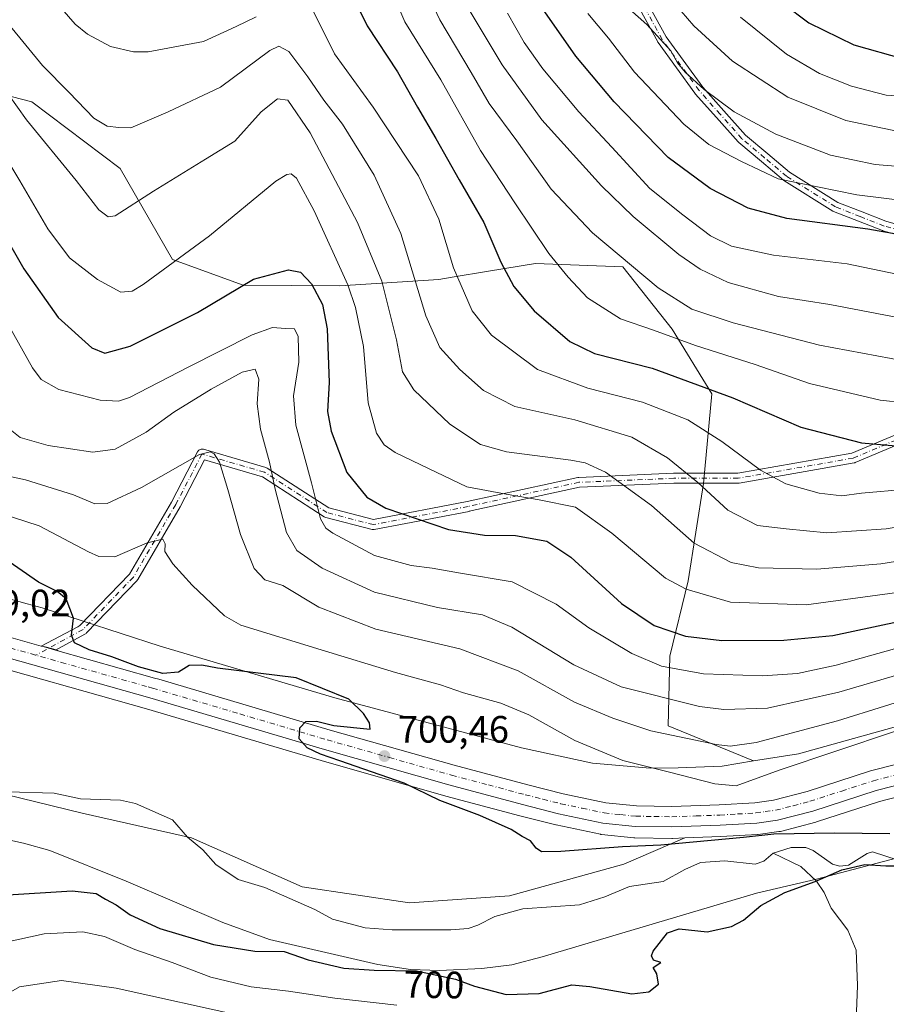
# Model space of a CAD drawing. Units: metres. Extents: x 620524 to 623961, y 4761880 to 4764255.
# Drawn here: x 621653 to 621881, y 4763425 to 4763684 of the extents above; entities that cross this region are included whole.
import ezdxf
from ezdxf.enums import TextEntityAlignment as Align

# ---------------------------------------------------------------- set-up
doc = ezdxf.new("R2010")
doc.units = ezdxf.units.M
doc.header["$MEASUREMENT"] = 0
doc.linetypes.add('DGN Style 4', pattern=[2.638475, 1.318413, -0.659207, 0.001648, -0.659207])
for name, color, linetype, lineweight in [('Arbolado forestal CxS', 92, 'Continuous', 0), ('Camino Cxs', 7, 'Continuous', 0), ('Camino eje', 30, 'DGN Style 4', 13), ('Carretera de calzada única Cxs', 7, 'Continuous', 13), ('Carretera de calzada única eje', 7, 'DGN Style 4', 0), ('Corriente natural lineal', 142, 'Continuous', 13), ('Curva de nivel maestra', 30, 'Continuous', 30), ('Curva de nivel normal', 30, 'Continuous', 0), ('Espacio natural protegido', 121, 'Continuous', 13), ('Espacio natural protegido CxS', 121, 'Continuous', 0), ('Núcleo urbano CxS', 7, 'Continuous', 0), ('Pastizal CxS', 92, 'Continuous', 0), ('Punto de cota en terreno', 7, 'Continuous', 0), ('Rótulo de curva de nivel directora', 7, 'Continuous', 0), ('Rótulo de punto de cota en terreno', 7, 'Continuous', 0)]:
    doc.layers.add(name, color=color, linetype=linetype, lineweight=lineweight)
doc.styles.add('Style-Arial', font='txt')

# ---------------------------------------------------------------- blocks, each defined once
blk = doc.blocks.new('*U8')
at = {"layer": 'Arbolado forestal CxS', "color": 92, "linetype": 'Continuous', "lineweight": 0}
blk.add_polyline3d([(621637.3165, 4763483.4115, 694.9917), (621669.6279, 4763475.5637, 695.6029), (621698.2467, 4763469.1009, 697.5232), (621727.3271, 4763456.1759, 697.7646), (621755.4841, 4763452.0211, 698.7115), (621781.7951, 4763453.8671, 698.3825), (621811.7991, 4763462.1755, 699.3968), (621827.7975, 4763469.0317, 700.8761), (621837.1887, 4763469.3721, 700.9856), (621837.2589, 4763469.3755, 700.9871), (621846.8089, 4763469.9455, 700.869), (621847.0223, 4763469.9659, 700.8686), (621852.4823, 4763470.6859, 700.9533), (621852.6111, 4763470.7057, 700.9569), (621852.8501, 4763470.7579, 700.9683), (621862.1301, 4763473.1879, 701.3204), (621862.2915, 4763473.2351, 701.3201), (621878.8451, 4763478.5773, 701.7404), (621891.3971, 4763481.8047, 701.9506)], dxfattribs=at)
blk = doc.blocks.new('*U9')
at = {"layer": 'Arbolado forestal CxS', "color": 92, "linetype": 'Continuous', "lineweight": 0}
blk.add_polyline3d([(621900.3299, 4763503.0151, 707.1307), (621857.5841, 4763491.1083, 707.0261), (621845.8211, 4763489.2277, 708.7175), (621823.4027, 4763498.4663, 711.961), (621823.8781, 4763516.7693, 722.6724), (621828.6479, 4763536.5455, 731.9723), (621832.6949, 4763562.0293, 740.5397), (621834.8647, 4763585.5765, 749.8), (621824.4333, 4763602.5689, 757.304), (621811.4707, 4763618.8847, 759.7809), (621788.5855, 4763619.7911, 753.3018), (621776.2245, 4763617.7345, 749.2148), (621766.7145, 4763616.1523, 744.7177), (621763.2413, 4763615.5743, 742.9481), (621737.2203, 4763613.8887, 727.9303), (621711.8049, 4763614.1195, 728.0179), (621693.2771, 4763620.8147, 730.7281), (621679.5599, 4763644.7435, 737.9995), (621656.4151, 4763662.1689, 736.8344), (621630.9001, 4763668.7525, 726.3049)], dxfattribs=at)
blk = doc.blocks.new('5PATER')
at = {"layer": 'Punto de cota en terreno', "linetype": 'Continuous', "lineweight": 0}
h = blk.add_hatch(color=51, dxfattribs=at)
edge = h.paths.add_edge_path()
edge.add_ellipse((0, 0), major_axis=(-0.11, -0.111), ratio=0.999422, start_angle=0, end_angle=360)

msp = doc.modelspace()

# ---------------------------------------------------------------- linework, layer by layer
at = {"layer": 'Arbolado forestal CxS', "color": 92, "linetype": 'Continuous', "lineweight": 0}
for points in [[(621630.9001, 4763668.7525, 726.3049), (621656.4151, 4763662.1689, 736.8344), (621679.5599, 4763644.7435, 737.9995), (621693.2771, 4763620.8147, 730.7281), (621711.8049, 4763614.1195, 728.0179), (621737.2203, 4763613.8887, 727.9303), (621763.2413, 4763615.5743, 742.9481), (621766.7145, 4763616.1523, 744.7177), (621776.2245, 4763617.7345, 749.2148), (621788.5855, 4763619.7911, 753.3018), (621811.4707, 4763618.8847, 759.7809), (621824.4333, 4763602.5689, 757.304), (621834.8647, 4763585.5765, 749.8), (621832.6949, 4763562.0293, 740.5397), (621828.6479, 4763536.5455, 731.9723), (621823.8781, 4763516.7693, 722.6724), (621823.4027, 4763498.4663, 711.961), (621845.8211, 4763489.2277, 708.7175), (621837.5281, 4763487.9019, 708.2412), (621825.9975, 4763487.4033, 706.5316), (621818.6439, 4763487.3137, 705.1607), (621803.5055, 4763488.6163, 703.679), (621784.9173, 4763492.7105, 702.3489), (621735.9353, 4763505.8041, 700.5284), (621690.0753, 4763519.3187, 701.4066), (621659.3609, 4763529.3039, 699.5793), (621659.0535, 4763529.3971, 699.5634), (621655.1483, 4763530.4953, 699.3943), (621626.4973, 4763538.5535, 699.7175)], [(621845.8211, 4763489.2277, 708.7175), (621823.4027, 4763498.4663, 711.961), (621823.8781, 4763516.7693, 722.6724), (621828.6479, 4763536.5455, 731.9723), (621832.6949, 4763562.0293, 740.5397), (621834.8647, 4763585.5765, 749.8), (621824.4333, 4763602.5689, 757.304), (621811.4707, 4763618.8847, 759.7809), (621788.5855, 4763619.7911, 753.3018), (621776.2245, 4763617.7345, 749.2148), (621766.7145, 4763616.1523, 744.7177), (621763.2413, 4763615.5743, 742.9481), (621737.2203, 4763613.8887, 727.9303), (621711.8049, 4763614.1195, 728.0179), (621693.2771, 4763620.8147, 730.7281), (621679.5599, 4763644.7435, 737.9995), (621656.4151, 4763662.1689, 736.8344), (621630.9001, 4763668.7525, 726.3049)], [(621845.8211, 4763489.2277, 708.7175), (621837.5281, 4763487.9019, 708.2412), (621825.9975, 4763487.4033, 706.5316), (621818.6439, 4763487.3137, 705.1607), (621803.5055, 4763488.6163, 703.679), (621784.9173, 4763492.7105, 702.3489), (621735.9353, 4763505.8041, 700.5284), (621690.0753, 4763519.3187, 701.4066), (621659.3609, 4763529.3039, 699.5793), (621659.0535, 4763529.3971, 699.5634), (621655.1483, 4763530.4953, 699.3943), (621626.4973, 4763538.5535, 699.7175)], [(621592.0809, 4763524.9443, 695.6632), (621592.0807, 4763518.0315, 693.2514), (621594.8503, 4763512.0307, 693.3662), (621603.1587, 4763501.8757, 693.8166), (621617.9297, 4763490.3353, 694.6102), (621637.3165, 4763483.4115, 694.9917), (621669.6279, 4763475.5637, 695.6029), (621698.2467, 4763469.1009, 697.5232), (621727.3271, 4763456.1759, 697.7646), (621755.4841, 4763452.0211, 698.7115), (621781.7951, 4763453.8671, 698.3825), (621811.7991, 4763462.1755, 699.3968), (621827.7975, 4763469.0317, 700.8761)], [(621900.3299, 4763503.0151, 707.1307), (621857.5841, 4763491.1083, 707.0261), (621845.8211, 4763489.2277, 708.7175)], [(621891.3971, 4763481.8047, 701.9506), (621878.8451, 4763478.5773, 701.7404), (621862.2915, 4763473.2351, 701.3201), (621862.1301, 4763473.1879, 701.3204), (621852.8501, 4763470.7579, 700.9683), (621852.6111, 4763470.7057, 700.9569), (621852.4823, 4763470.6859, 700.9533), (621847.0223, 4763469.9659, 700.8686), (621846.8089, 4763469.9455, 700.869), (621837.2589, 4763469.3755, 700.9871), (621837.1887, 4763469.3721, 700.9856), (621827.7975, 4763469.0317, 700.8761)]]:
    msp.add_polyline3d(points, dxfattribs=at)
at = {"layer": 'Camino Cxs', "color": 7, "linetype": 'Continuous', "lineweight": 0, "extrusion": (0.271422, 0.962452, 0.004124), "elevation": 4753391.8332, "flags": 128}
msp.add_lwpolyline([(694612.1384, -18902.4585), (694611.3565, -18902.4059), (694610.0613, -18902.3277), (694608.2025, -18902.2318)], dxfattribs=at)
at = {"layer": 'Camino Cxs', "color": 7, "linetype": 'Continuous', "lineweight": 0}
for points in [[(621886.7607, 4763626.3893, 786.4483), (621879.7757, 4763628.3695, 787.2693), (621879.6855, 4763628.3985, 787.2721), (621879.6549, 4763628.4101, 787.2745), (621873.3401, 4763630.8901, 789.7768), (621866.8255, 4763633.4449, 791.5798), (621866.6501, 4763633.5293, 791.6029), (621866.6109, 4763633.5529, 791.6074), (621853.7859, 4763641.5729, 794.2984), (621853.6383, 4763641.6803, 794.3086), (621847.8675, 4763646.5461, 798.7507), (621841.9327, 4763651.5459, 798.9899), (621841.7995, 4763651.6755, 799.011), (621836.0995, 4763658.0753, 795.8775), (621830.5197, 4763664.3351, 797.8509), (621830.4943, 4763664.3645, 797.859), (621830.4377, 4763664.4373, 797.8824), (621820.7577, 4763677.7923, 795.7389), (621820.6843, 4763677.9051, 795.8837), (621820.6697, 4763677.9311, 795.9164), (621814.9897, 4763688.3111, 804.1758)], [(621886.7607, 4763626.3893, 786.4483), (621879.7757, 4763628.3695, 787.2693), (621879.6855, 4763628.3985, 787.2721), (621879.6549, 4763628.4101, 787.2745), (621873.3401, 4763630.8901, 789.7768), (621866.8255, 4763633.4449, 791.5798), (621866.6501, 4763633.5293, 791.6029), (621866.6109, 4763633.5529, 791.6074), (621853.7859, 4763641.5729, 794.2984), (621853.6383, 4763641.6803, 794.3086), (621847.8675, 4763646.5461, 798.7507), (621841.9327, 4763651.5459, 798.9899), (621841.7995, 4763651.6755, 799.011), (621836.0995, 4763658.0753, 795.8775), (621830.5197, 4763664.3351, 797.8509), (621830.4943, 4763664.3645, 797.859), (621830.4377, 4763664.4373, 797.8824), (621820.7577, 4763677.7923, 795.7389), (621820.6843, 4763677.9051, 795.8837), (621820.6697, 4763677.9311, 795.9164), (621814.9897, 4763688.3111, 804.1758)], [(621817.2923, 4763689.5195, 804.9101), (621822.9109, 4763679.2515, 796.4947), (621832.5041, 4763666.0163, 799.8882), (621838.0409, 4763659.8049, 798.5817), (621843.6791, 4763653.4743, 800.585), (621849.5429, 4763648.5341, 798.9844), (621855.2427, 4763643.7285, 795.2883), (621867.8871, 4763635.8213, 790.4907), (621874.2901, 4763633.3103, 790.4221), (621880.5461, 4763630.8535, 789.6717), (621887.4695, 4763628.8909, 788.1762)], [(621817.2923, 4763689.5195, 804.9101), (621822.9109, 4763679.2515, 796.4947), (621832.5041, 4763666.0163, 799.8882), (621838.0409, 4763659.8049, 798.5817), (621843.6791, 4763653.4743, 800.585), (621849.5429, 4763648.5341, 798.9844), (621855.2427, 4763643.7285, 795.2883), (621867.8871, 4763635.8213, 790.4907), (621874.2901, 4763633.3103, 790.4221), (621880.5461, 4763630.8535, 789.6717), (621887.4695, 4763628.8909, 788.1762)], [(621908.9737, 4763582.8603, 766.9596), (621872.4611, 4763567.5145, 764.7032), (621872.4019, 4763567.4913, 764.6269), (621872.1825, 4763567.4327, 764.3469), (621842.0195, 4763562.1409, 756.6818), (621841.7949, 4763562.1213, 756.6194), (621824.8893, 4763562.1213, 760.4763), (621800.1581, 4763561.0689, 746.3537), (621771.1635, 4763554.7427, 744.2183), (621771.1309, 4763554.7361, 744.1953), (621746.2507, 4763549.9717, 733.2343), (621746.0627, 4763549.9513, 733.1432), (621745.8735, 4763549.9581, 733.0324), (621745.6873, 4763549.9925, 732.9053), (621733.5165, 4763553.1675, 735.5462), (621733.3215, 4763553.2353, 735.5087), (621733.1399, 4763553.3329, 735.4764), (621716.8953, 4763563.8133, 733.9579), (621701.6977, 4763568.2255, 729.4946), (621695.3105, 4763555.9423, 731.1904), (621695.2815, 4763555.8895, 731.1826), (621684.1675, 4763536.8371, 708.2137), (621684.0403, 4763536.6565, 707.9353), (621683.9817, 4763536.5911, 707.8098), (621670.7523, 4763522.8327, 700.9481), (621670.6045, 4763522.7007, 700.9331), (621670.4379, 4763522.5925, 700.9148), (621664.3733, 4763519.2839, 699.838), (621662.6219, 4763518.3283, 699.5747), (621660.833, 4763518.8333, 699.4789), (621659.5865, 4763519.1851, 699.4006), (621658.834, 4763519.3975, 699.348), (621668.4336, 4763524.4608, 700.6035), (621669.0171, 4763524.7791, 700.6677), (621681.9999, 4763538.2813, 706.8262), (621693.0183, 4763557.1699, 731.1255), (621699.8829, 4763570.3711, 729.9291), (621699.9103, 4763570.4213, 729.8655), (621700.0403, 4763570.6069, 729.5797), (621700.2005, 4763570.7673, 729.2467), (621700.3863, 4763570.8973, 728.8765), (621700.5915, 4763570.9929, 728.4838), (621700.8105, 4763571.0517, 728.0843), (621701.0361, 4763571.0713, 727.6983), (621701.2619, 4763571.0517, 727.3439), (621701.3987, 4763571.0199, 727.149), (621717.8027, 4763566.2571, 733.2436), (621717.9797, 4763566.1915, 733.3163), (621718.1451, 4763566.1011, 733.3899), (621734.3743, 4763555.6307, 735.8044), (621746.0595, 4763552.5823, 731.4244), (621770.6255, 4763557.2867, 744.021), (621799.7133, 4763563.6331, 748.5066), (621799.7649, 4763563.6431, 748.5577), (621799.9353, 4763563.6617, 748.704), (621824.8063, 4763564.7203, 760.4097), (621824.8615, 4763564.7215, 760.4105), (621841.6819, 4763564.7215, 759.3403), (621871.5887, 4763569.9681, 765.2322), (621907.7487, 4763585.1659, 769.305)], [(621658.834, 4763519.3975, 699.348), (621668.4336, 4763524.4608, 700.6035), (621669.0171, 4763524.7791, 700.6677), (621681.9999, 4763538.2813, 706.8262), (621693.0183, 4763557.1699, 731.1255), (621699.8829, 4763570.3711, 729.9291), (621699.9103, 4763570.4213, 729.8655), (621700.0403, 4763570.6069, 729.5797), (621700.2005, 4763570.7673, 729.2467), (621700.3863, 4763570.8973, 728.8765), (621700.5915, 4763570.9929, 728.4838), (621700.8105, 4763571.0517, 728.0843), (621701.0361, 4763571.0713, 727.6983), (621701.2619, 4763571.0517, 727.3439), (621701.3987, 4763571.0199, 727.149), (621717.8027, 4763566.2571, 733.2436), (621717.9797, 4763566.1915, 733.3163), (621718.1451, 4763566.1011, 733.3899), (621734.3743, 4763555.6307, 735.8044), (621746.0595, 4763552.5823, 731.4244), (621770.6255, 4763557.2867, 744.021), (621799.7133, 4763563.6331, 748.5066), (621799.7649, 4763563.6431, 748.5577), (621799.9353, 4763563.6617, 748.704), (621824.8063, 4763564.7203, 760.4097), (621824.8615, 4763564.7215, 760.4105), (621841.6819, 4763564.7215, 759.3403), (621871.5887, 4763569.9681, 765.2322), (621907.7487, 4763585.1659, 769.305)], [(621908.9737, 4763582.8603, 766.9596), (621872.4611, 4763567.5145, 764.7032), (621872.4019, 4763567.4913, 764.6269), (621872.1825, 4763567.4327, 764.3469), (621842.0195, 4763562.1409, 756.6818), (621841.7949, 4763562.1213, 756.6194), (621824.8893, 4763562.1213, 760.4763), (621800.1581, 4763561.0689, 746.3537), (621771.1635, 4763554.7427, 744.2183), (621771.1309, 4763554.7361, 744.1953), (621746.2507, 4763549.9717, 733.2343), (621746.0627, 4763549.9513, 733.1432), (621745.8735, 4763549.9581, 733.0324), (621745.6873, 4763549.9925, 732.9053), (621733.5165, 4763553.1675, 735.5462), (621733.3215, 4763553.2353, 735.5087), (621733.1399, 4763553.3329, 735.4764), (621716.8953, 4763563.8133, 733.9579), (621701.6977, 4763568.2255, 729.4946), (621695.3105, 4763555.9423, 731.1904), (621695.2815, 4763555.8895, 731.1826), (621684.1675, 4763536.8371, 708.2137), (621684.0403, 4763536.6565, 707.9353), (621683.9817, 4763536.5911, 707.8098), (621670.7523, 4763522.8327, 700.9481), (621670.6045, 4763522.7007, 700.9331), (621670.4379, 4763522.5925, 700.9148), (621664.3733, 4763519.2839, 699.838), (621662.6219, 4763518.3283, 699.5747)]]:
    msp.add_polyline3d(points, dxfattribs=at)
at = {"layer": 'Camino eje', "color": 30, "linetype": 'DGN Style 4', "lineweight": 13}
for points in [[(621887.1151, 4763627.6401, 786.7524), (621880.1301, 4763629.6201, 788.4471), (621873.8151, 4763632.1001, 790.5316), (621867.3001, 4763634.6551, 791.0872), (621854.4751, 4763642.6751, 794.6173), (621848.7051, 4763647.5401, 798.6377), (621842.7701, 4763652.5401, 799.6641), (621837.0701, 4763658.9401, 797.4714), (621831.4901, 4763665.2001, 798.9114), (621821.8101, 4763678.5551, 796.0115), (621816.1301, 4763688.9351, 804.4872)], [(621954.0177, 4763622.9501, 786.2149), (621947.0991, 4763614.7505, 782.3346), (621927.5199, 4763602.0505, 779.6837), (621908.4699, 4763584.0587, 768.0682), (621871.9573, 4763568.7129, 764.7806), (621841.7949, 4763563.4213, 757.9405), (621824.8615, 4763563.4213, 760.5742), (621799.9905, 4763562.3629, 746.8616), (621770.8863, 4763556.0129, 744.0635), (621746.0155, 4763551.2503, 732.2205), (621733.8445, 4763554.4253, 735.6707), (621717.4403, 4763565.0087, 733.5118), (621701.0361, 4763569.7713, 728.761), (621694.1571, 4763556.5421, 731.129), (621683.0445, 4763537.4921, 706.2585), (621669.8153, 4763523.7337, 700.7982), (621657.4669, 4763516.9969, 699.1963)]]:
    msp.add_polyline3d(points, dxfattribs=at)
at = {"layer": 'Carretera de calzada única Cxs', "color": 7, "linetype": 'Continuous', "lineweight": 13, "extrusion": (0.271422, 0.962452, 0.004124), "elevation": 4753391.8332, "flags": 128}
msp.add_lwpolyline([(694612.1384, -18902.4585), (694611.3565, -18902.4059), (694610.0613, -18902.3277), (694608.2025, -18902.2318)], dxfattribs=at)
at = {"layer": 'Carretera de calzada única Cxs', "color": 7, "linetype": 'Continuous', "lineweight": 13}
for points in [[(621528.9201, 4763561.4501, 710.0646), (621536.1701, 4763547.5601, 711.8264), (621542.6401, 4763537.7901, 704.3304), (621548.1501, 4763531.3001, 707.4979), (621554.7701, 4763525.2901, 706.4582), (621558.0301, 4763522.9801, 704.8882), (621561.3901, 4763522.3001, 709.9079), (621573.4201, 4763525.6701, 710.0015), (621580.6401, 4763528.7201, 712.2742), (621586.9401, 4763531.8101, 704.8016), (621590.9301, 4763533.5701, 708.4764), (621595.1601, 4763534.6301, 711.6873), (621600.9601, 4763534.9301, 710.1251), (621607.3301, 4763533.8801, 701.0856), (621640.9701, 4763524.4401, 699.0394), (621658.834, 4763519.3975, 699.348)], [(621640.9701, 4763524.4401, 699.0394), (621658.834, 4763519.3975, 699.348), (621659.5865, 4763519.1851, 699.4006), (621660.833, 4763518.8333, 699.4789), (621662.6219, 4763518.3283, 699.5747), (621688.5665, 4763511.0047, 701.0189), (621689.7167, 4763510.6667, 701.5069), (621734.6701, 4763497.3501, 700.1587), (621767.2601, 4763488.0901, 712.1832), (621786.5301, 4763482.9601, 703.1272), (621795.8401, 4763480.6201, 703.2371), (621807.0601, 4763478.2301, 704.3882), (621815.0501, 4763477.4201, 714.4804), (621824.3401, 4763477.2701, 717.3255), (621836.8201, 4763477.7201, 720.4511), (621846.1201, 4763478.2701, 717.6387), (621851.0601, 4763478.9201, 709.8564), (621859.8701, 4763481.2301, 707.073), (621876.5201, 4763486.6001, 718.5468), (621889.2601, 4763489.8801, 720.4817)], [(621890.6501, 4763484.7101, 713.1646), (621878.0101, 4763481.4601, 710.2005), (621861.3701, 4763476.0901, 703.3736), (621852.0901, 4763473.6601, 702.525), (621846.6301, 4763472.9401, 707.4711), (621837.0801, 4763472.3701, 707.5174), (621824.3901, 4763471.9101, 706.0366), (621814.7301, 4763472.0701, 703.7943), (621806.2301, 4763472.9301, 701.4043), (621794.6301, 4763475.4001, 701.0047), (621785.1901, 4763477.7801, 701.1316), (621765.8401, 4763482.9301, 703.3039), (621733.1701, 4763492.2001, 700.1675), (621687.3401, 4763505.7901, 699.5482), (621639.5201, 4763519.2901, 699.7822)], [(621890.6501, 4763484.7101, 713.1646), (621878.0101, 4763481.4601, 710.2005), (621861.3701, 4763476.0901, 703.3736), (621852.0901, 4763473.6601, 702.525), (621846.6301, 4763472.9401, 707.4711), (621837.0801, 4763472.3701, 707.5174), (621824.3901, 4763471.9101, 706.0366), (621814.7301, 4763472.0701, 703.7943), (621806.2301, 4763472.9301, 701.4043), (621794.6301, 4763475.4001, 701.0047), (621785.1901, 4763477.7801, 701.1316), (621765.8401, 4763482.9301, 703.3039), (621733.1701, 4763492.2001, 700.1675), (621687.3401, 4763505.7901, 699.5482), (621639.5201, 4763519.2901, 699.7822)], [(621662.6219, 4763518.3283, 699.5747), (621688.5665, 4763511.0047, 701.0189), (621689.7167, 4763510.6667, 701.5069), (621734.6701, 4763497.3501, 700.1587), (621767.2601, 4763488.0901, 712.1832), (621786.5301, 4763482.9601, 703.1272), (621795.8401, 4763480.6201, 703.2371), (621807.0601, 4763478.2301, 704.3882), (621815.0501, 4763477.4201, 714.4804), (621824.3401, 4763477.2701, 717.3255), (621836.8201, 4763477.7201, 720.4511), (621846.1201, 4763478.2701, 717.6387), (621851.0601, 4763478.9201, 709.8564), (621859.8701, 4763481.2301, 707.073), (621876.5201, 4763486.6001, 718.5468), (621889.2601, 4763489.8801, 720.4817)]]:
    msp.add_polyline3d(points, dxfattribs=at)
at = {"layer": 'Carretera de calzada única eje', "color": 7, "linetype": 'DGN Style 4', "lineweight": 0}
for points in [[(621640.2401, 4763521.8601, 699.0718), (621664.1501, 4763515.1101, 699.5199), (621686.8775, 4763508.6993, 699.8047)], [(621686.8775, 4763508.6993, 699.8047), (621688.0801, 4763508.3601, 699.8474), (621711.0001, 4763501.5701, 699.8211), (621733.9201, 4763494.7701, 700.1629), (621750.2201, 4763490.1401, 700.5393), (621766.5501, 4763485.5101, 707.8945), (621776.2201, 4763482.9301, 705.8742), (621785.8601, 4763480.3701, 702.1349), (621790.5101, 4763479.2001, 701.6221), (621795.2301, 4763478.0101, 701.3767), (621800.8401, 4763476.8201, 701.254), (621806.6401, 4763475.5801, 702.2295), (621810.8901, 4763475.1501, 705.2064), (621814.8901, 4763474.7401, 708.6921), (621819.7201, 4763474.6601, 711.7127), (621824.3601, 4763474.5901, 710.9281), (621830.7101, 4763474.8201, 710.5592), (621836.9501, 4763475.0401, 714.0432), (621841.6001, 4763475.3201, 718.2805), (621846.3801, 4763475.6001, 712.3821), (621848.8401, 4763475.9301, 708.6616), (621851.5701, 4763476.2901, 704.4864), (621856.2201, 4763477.5001, 702.5461), (621860.6201, 4763478.6601, 703.7437), (621868.9401, 4763481.3401, 707.7379), (621877.2601, 4763484.0301, 712.7113), (621883.6301, 4763485.6701, 714.3602)]]:
    msp.add_polyline3d(points, dxfattribs=at)
at = {"layer": 'Corriente natural lineal', "color": 142, "linetype": 'Continuous', "lineweight": 13}
for points in [[(621959, 4763481, 700.8723), (621955.6375, 4763481.9034, 700.7662), (621949.728, 4763485.1818, 701.1508), (621947.7235, 4763485.8164, 701.2385), (621946.2797, 4763485.7745, 701.1929), (621943.2022, 4763484.5486, 700.9093), (621933.5639, 4763477.9507, 700.0604), (621929.5588, 4763475.9405, 699.9581), (621926.8984, 4763475.2523, 699.8897), (621918.3929, 4763474.8569, 699.7527), (621915.3168, 4763474.2354, 699.7323), (621904.7172, 4763467.6761, 699.5063), (621891.511, 4763463.2744, 699.2873), (621883.7412, 4763463.2228, 699.4167), (621876.99, 4763465.3515, 699.7207), (621875.6391, 4763464.9542, 699.6727), (621870.7063, 4763461.8934, 699.1866), (621868.4388, 4763461.6106, 699.1455), (621866.5464, 4763462.1445, 699.0653), (621861.4735, 4763465.7188, 699.4238), (621859.521, 4763466.5145, 699.5798), (621855.6761, 4763466.4826, 699.6321), (621851, 4763465, 699.329)], [(621851, 4763465, 699.329), (621848.5349, 4763462.9492, 698.712), (621846.2007, 4763462.139, 698.5542), (621838.2983, 4763463.0311, 698.8316), (621831.8688, 4763462.5647, 698.5984), (621827.7645, 4763460.7904, 698.4933), (621822.0801, 4763457.6181, 697.9286), (621813.288, 4763456.3054, 698.158), (621806.7698, 4763453.556, 697.9533), (621800.1485, 4763451.4463, 697.8166), (621785.241, 4763450.418, 697.6394), (621777.9003, 4763448.4356, 697.1138), (621773.4822, 4763446.1104, 696.9695), (621770.88, 4763445.2866, 697.086), (621766.3482, 4763444.9554, 697.1573), (621750.9853, 4763444.949, 697.0624), (621743.8349, 4763445.4031, 697.0571), (621735.2981, 4763447.7195, 696.727), (621730.6991, 4763450.2741, 696.8687), (621717.526, 4763456.0128, 696.4355), (621710.4961, 4763458.104, 696.2115), (621704.6677, 4763462.0437, 696.371), (621701.2809, 4763465.892, 697.1), (621697.2305, 4763469.2425, 697.4445), (621693.2701, 4763473.8063, 697.5961), (621683.5895, 4763478.1121, 697.3874), (621679.636, 4763478.9081, 697.1796), (621669.1206, 4763479.2894, 696.5047), (621662.2455, 4763480.788, 696.2302), (621650.0373, 4763481.0962, 695.1125)], [(621872.7201, 4763421.1259, 703.307), (621873.1209, 4763430.3344, 702.3754), (621872.7249, 4763439.5435, 701.7784), (621870.5285, 4763444.8046, 701.3029), (621866.2197, 4763450.573, 700.425), (621864.3442, 4763454.7516, 699.5781), (621862.2891, 4763457.6733, 698.9058), (621858.1954, 4763461.531, 698.7081), (621851, 4763465, 699.329)]]:
    msp.add_polyline3d(points, dxfattribs=at)
at = {"layer": 'Curva de nivel maestra', "color": 30, "linetype": 'Continuous', "lineweight": 30, "flags": 128}
for points, elevation in [([(621846.81, 4763693.2001), (621860.32, 4763682.9801), (621872.15, 4763677.1401), (621885.2, 4763673.4501)], 800), ([(621739.45, 4763692.1101), (621744.39, 4763682.1901), (621752.37, 4763670.0801), (621757.6, 4763660.8201), (621762.4, 4763652.5901), (621768.51, 4763641.7601), (621774.98, 4763630.5801), (621779.52, 4763620.1101), (621782.85, 4763613.7801), (621788.25, 4763607.3901), (621797.58, 4763599.2801), (621804.05, 4763596.1501), (621819.19, 4763592.3401), (621840.34, 4763584.5201), (621858.26, 4763576.8401), (621874.13, 4763572.7401), (621893.2, 4763571.1001)], 750), ([(621894.73, 4763625.4501), (621875.8, 4763628.7601), (621854.53, 4763631.6201), (621844.36, 4763634.2601), (621834.38, 4763639.4901), (621823.39, 4763647.6401), (621809.26, 4763662.1801), (621799.15, 4763674.1701), (621791, 4763685.8001)], 775), ([(621648.39, 4763628.6401), (621654.24, 4763618.3501), (621663.33, 4763605.5801), (621672.11, 4763597.6301), (621675.56, 4763596.2101), (621682.21, 4763598.0801), (621699.87, 4763606.9501), (621714.52, 4763615.6501), (621723.73, 4763618.1001), (621726.91, 4763617.5001), (621729.8, 4763614.4101), (621732.68, 4763609.0101), (621733.92, 4763602.6301), (621734.38, 4763588.5801), (621734, 4763580.9801), (621734.96, 4763575.8001), (621739.07, 4763564.8901), (621744.27, 4763558.4901), (621749.3, 4763555.5301), (621765.76, 4763549.9501), (621775.2, 4763548.4601), (621783.37, 4763548.3901), (621791.56, 4763546.8801), (621797.86, 4763542.6901), (621811.15, 4763530.5901), (621819.71, 4763524.8001), (621827.97, 4763521.9701), (621837.45, 4763520.8401), (621853.76, 4763520.8901), (621866.59, 4763522.1201), (621889.2, 4763526.9301)], 725), ([(621881.54, 4763470.0901), (621867.04, 4763470.2501), (621851.12, 4763470.0101), (621843.2, 4763469.1301), (621821.51, 4763467.1001), (621811.45, 4763466.7101), (621795.2, 4763465.4601), (621790.16, 4763465.4201), (621788.75, 4763466.3501), (621787.22, 4763468.2601), (621785.06, 4763469.4501), (621782.21, 4763471.2601), (621773.94, 4763474.9501), (621763.47, 4763478.8301), (621754.12, 4763483.3801), (621737.25, 4763489.3001), (621732.14, 4763490.9901), (621728.64, 4763492.7001), (621726.55, 4763495.0401), (621726.72, 4763497.9301), (621728.33, 4763499.6201), (621731.08, 4763499.6901), (621735.63, 4763498.5201), (621745.2, 4763497.5401), (621745, 4763499.2801), (621743.42, 4763501.6801), (621739.59, 4763505.4301), (621725.77, 4763511.0301), (621705.13, 4763513.5901), (621701.03, 4763514.4101), (621697.68, 4763514.2601), (621694.9, 4763512.5401), (621690.75, 4763512.1801), (621684.39, 4763513.9201), (621677.4, 4763516.5201), (621671.42, 4763518.3901), (621667.62, 4763520.2001), (621666.76, 4763522.2101), (621667.3, 4763526.6701), (621665.42, 4763531.7601), (621663.02, 4763533.7201), (621658.15, 4763536.1201), (621647.21, 4763543.6701)], 700), ([(621648.72, 4763454.0201), (621666.94, 4763455.1401), (621673.23, 4763454.4801), (621675.71, 4763452.9601), (621678.52, 4763451.4401), (621682.22, 4763448.8101), (621689.97, 4763445.2301), (621704.09, 4763441.1001), (621714.88, 4763439.3601), (621722.62, 4763439.2601), (621728.9, 4763437.0601), (621738.3, 4763434.8401), (621746.25, 4763434.3001), (621757.38, 4763434.1201), (621767.58, 4763431.9801), (621772.53, 4763430.1501), (621780.87, 4763427.9901), (621789.53, 4763428.1801), (621798.1, 4763430.4401), (621802.82, 4763430.0501), (621813.88, 4763428.1001), (621818.28, 4763428.6601), (621820.9, 4763430.6801), (621820.45, 4763433.3501), (621819.49, 4763435.0201), (621821.47, 4763436.3201), (621819.56, 4763436.9501), (621819.01, 4763438.1201), (621819.47, 4763439.2801), (621823.2, 4763444.1201), (621826.32, 4763445.1901), (621833.61, 4763444.4201), (621840.06, 4763445.8001), (621843.2, 4763447.4501), (621847.73, 4763451.2701), (621853.98, 4763454.7001), (621861.97, 4763457.6001), (621868.94, 4763460.6801), (621874.99, 4763462.1001), (621880.49, 4763461.7201), (621886.53, 4763461.7101)], 700)]:
    msp.add_lwpolyline(points, dxfattribs=dict(at, elevation=elevation))
at = {"layer": 'Curva de nivel normal', "color": 30, "linetype": 'Continuous', "lineweight": 0, "flags": 128}
for points, elevation in [([(621885.97, 4763653.97), (621870.03, 4763657.27), (621854.77, 4763663.43), (621840.29, 4763672.87), (621830.14, 4763682.18), (621815.16, 4763699.59)], 790), ([(621756.94, 4763697.64), (621763.43, 4763683.74), (621771.66, 4763669.94), (621776.39, 4763661.78), (621783.7, 4763651.94), (621792.72, 4763639.32), (621803.54, 4763627.85), (621820.76, 4763613.42), (621829.65, 4763607.83), (621840.45, 4763604.19), (621863.11, 4763598.39), (621885.67, 4763594.18)], 760), ([(621656.68, 4763695.42), (621667.74, 4763682.62), (621670.95, 4763679.96), (621677, 4763676.76), (621683.07, 4763675.37), (621686.93, 4763675.36), (621701.43, 4763678.01), (621710.05, 4763681.98), (621715.23, 4763684.52)], 745), ([(621898.73, 4763581.85), (621879, 4763583.93), (621860.53, 4763588.3), (621846.2, 4763593.24), (621830.53, 4763598.22), (621819.53, 4763602.3), (621810.87, 4763605.3), (621802.2, 4763610.8), (621797.18, 4763616.21), (621792.04, 4763622.38), (621783.14, 4763635.67), (621774.15, 4763649.47), (621763.73, 4763667.98), (621754.3, 4763683.22), (621749.8, 4763693.72)], 755), ([(621886.39, 4763605.1), (621865.84, 4763609), (621852.34, 4763611.16), (621839.16, 4763614.76), (621831.83, 4763618.26), (621826.24, 4763622.17), (621814.19, 4763632.08), (621805.87, 4763640.12), (621790.26, 4763657.51), (621779.82, 4763671.9), (621767.52, 4763692.57)], 765), ([(621891.61, 4763644.58), (621877.72, 4763645.8), (621865.99, 4763648.21), (621851.64, 4763653.72), (621840.69, 4763659.61), (621832.83, 4763665.41), (621827.84, 4763669.98), (621825.87, 4763672.47), (621824.1, 4763675.6), (621817.77, 4763682.46), (621811, 4763688.53)], 785), ([(621730.1, 4763686.27), (621735.86, 4763674.8), (621746, 4763660.84), (621757.89, 4763642.8), (621763.18, 4763631.44), (621767.05, 4763618.68), (621771.97, 4763607.32), (621777, 4763600.93), (621789.06, 4763591.99), (621802.27, 4763587.07), (621816.66, 4763583.43), (621828.6, 4763578.74), (621837.52, 4763573.11), (621847.66, 4763565.52), (621854.29, 4763561.98), (621863, 4763559.54), (621868.97, 4763558.78), (621874.1, 4763559.54), (621886.15, 4763560.52)], 745), ([(621883.44, 4763616.98), (621870.4, 4763619.73), (621851.05, 4763621.98), (621840.05, 4763624.31), (621834.47, 4763627.06), (621827.27, 4763632.52), (621818.58, 4763639.5), (621808.64, 4763650.32), (621799.94, 4763659.58), (621790.5, 4763670.84), (621785.64, 4763677.78), (621781.23, 4763685.44)], 770), ([(621893.51, 4763635.28), (621872.89, 4763637.84), (621852.23, 4763642.02), (621842.65, 4763646.59), (621834.05, 4763651.05), (621827.49, 4763656.32), (621814.57, 4763669.97), (621807.76, 4763678.88), (621802.32, 4763685.36)], 780), ([(621842.42, 4763684.43), (621854.45, 4763674.72), (621863.14, 4763669.68), (621871.53, 4763666.35), (621880.61, 4763663.98), (621889.58, 4763663.37)], 795), ([(621913.64, 4763555.65), (621880.65, 4763550.14), (621865.02, 4763549.1), (621854.36, 4763550.16), (621846.88, 4763551.05), (621839.09, 4763555.04), (621831.17, 4763562.35), (621823.2, 4763568.82), (621813.87, 4763574.17), (621798.87, 4763578.78), (621783.16, 4763582.21), (621774.92, 4763586.44), (621768.69, 4763591.95), (621763.47, 4763597.73), (621759.75, 4763606.06), (621753.22, 4763627.66), (621746.24, 4763642.92), (621737.9, 4763656.38), (621733.05, 4763662.68), (621728.84, 4763668.73), (621723.87, 4763675.41), (621721.2, 4763676.83), (621718.87, 4763675.64), (621705.87, 4763666.07), (621692.2, 4763659.56), (621682.36, 4763655.35), (621679.21, 4763655.44), (621676.11, 4763655.79), (621672.67, 4763657.88), (621666.22, 4763664.66), (621659.21, 4763671.72), (621650.43, 4763682.39)], 740), ([(621887.21, 4763519.86), (621867.53, 4763514.41), (621857.36, 4763512.15), (621848.18, 4763511.57), (621832.64, 4763512.08), (621821.64, 4763514.11), (621813.88, 4763517.47), (621802.57, 4763524.16), (621793.98, 4763530.38), (621782.48, 4763536.28), (621768.88, 4763538.55), (621761.49, 4763539.84), (621755.96, 4763540.49), (621746.32, 4763543.19), (621735.34, 4763549.02), (621733.52, 4763550.3), (621732.12, 4763552.78), (621729.77, 4763562.21), (621725.63, 4763577.35), (621725.08, 4763585.07), (621726.42, 4763593.9), (621726.29, 4763600.6), (621725.33, 4763602.61), (621722.94, 4763602.72), (621719.56, 4763603.02), (621714.25, 4763601.04), (621697.37, 4763592.58), (621681.98, 4763584.64), (621679.13, 4763583.63), (621674.31, 4763583.89), (621663.46, 4763586.71), (621658.82, 4763589.38), (621656.52, 4763592.44), (621646.67, 4763609.92)], 720), ([(621890.27, 4763513.79), (621868.2, 4763507.27), (621849.44, 4763503.07), (621838.02, 4763502.75), (621831.62, 4763503.55), (621811.09, 4763508.73), (621798.67, 4763514.44), (621782.34, 4763524.32), (621774.68, 4763527.61), (621762.89, 4763529.48), (621746.3, 4763533.52), (621732.61, 4763539.81), (621725.94, 4763544.48), (621723.24, 4763549.16), (621720.28, 4763560.54), (621718.78, 4763567.63), (621716.37, 4763576.3), (621715.54, 4763582.94), (621715.96, 4763589.47), (621714.98, 4763592.06), (621711.62, 4763591.22), (621703.46, 4763586.79), (621693.69, 4763580.76), (621686.42, 4763575.55), (621678.27, 4763571.05), (621672.39, 4763570.24), (621660.69, 4763572.02), (621653.34, 4763574.09), (621650.72, 4763576.21)], 715), ([(621646.06, 4763564.83), (621654.68, 4763563.01), (621667.35, 4763559.09), (621672.89, 4763556.69), (621676.13, 4763556.82), (621685.19, 4763560.96), (621700.38, 4763569.64), (621703.16, 4763570.32), (621704.21, 4763569.82), (621705.6, 4763567.68), (621707.86, 4763560.46), (621711.12, 4763548.68), (621714.74, 4763539.77), (621717.54, 4763536.78), (621722.22, 4763535.29), (621731.74, 4763529.6), (621746.68, 4763523.78), (621768.74, 4763518.68), (621784.03, 4763512.91), (621798.85, 4763504.67), (621808.86, 4763500.45), (621818.82, 4763497.11), (621836.02, 4763493.56), (621839.71, 4763493.15), (621846.53, 4763494.11), (621867.87, 4763499.79), (621892.51, 4763507.45)], 710), ([(621897.97, 4763502.07), (621852.57, 4763486.79), (621841.24, 4763482.67), (621835.64, 4763483.19), (621823.72, 4763486.31), (621811.48, 4763489.36), (621798.93, 4763494.63), (621786.82, 4763501.34), (621779.5, 4763504.42), (621769.72, 4763507.08), (621763.67, 4763509.24), (621751.87, 4763512.48), (621732.36, 4763518.36), (621711.24, 4763524.86), (621706.92, 4763527.35), (621698.48, 4763535.41), (621693.4, 4763540.99), (621691.3, 4763544.17), (621691.39, 4763546.25), (621690.76, 4763547.4), (621686.67, 4763546.46), (621678.12, 4763542.79), (621673.98, 4763542.91), (621671.21, 4763544.1), (621658.26, 4763550.95), (621647.74, 4763554.39)], 705), ([(621649.61, 4763441.69), (621659.62, 4763443.87), (621669.77, 4763444.35), (621675.41, 4763443.18), (621683.43, 4763439.77), (621693.24, 4763436.31), (621703.4, 4763432.46), (621713.95, 4763429.96), (621723.76, 4763428.86), (621735.92, 4763426.98), (621752.18, 4763425.11)], 705), ([(621712.57, 4763422.12), (621678.54, 4763429.59), (621664.18, 4763431.65), (621653.12, 4763429.97), (621641.47, 4763423.31)], 710)]:
    msp.add_lwpolyline(points, dxfattribs=dict(at, elevation=elevation))
at = {"layer": 'Curva de nivel normal', "color": 30, "linetype": 'Continuous', "lineweight": 0}
for points in [[(621645.45, 4763670.82, 735), (621654.94, 4763657.52, 735), (621668.03, 4763641.6, 735), (621673.96, 4763633.89, 735), (621676.45, 4763631.99, 735), (621678.28, 4763632.28, 735), (621688.29, 4763638.78, 735), (621701.97, 4763647.12, 735), (621709.64, 4763651.85, 735), (621716.53, 4763659.55, 735), (621720.87, 4763663.02, 735), (621723.56, 4763662.6, 735), (621729.41, 4763654.06, 735), (621741.84, 4763630.56, 735), (621748.27, 4763615.14, 735), (621752.1, 4763599.77, 735), (621753.7, 4763591.32, 735), (621756.65, 4763586.6, 735), (621766.08, 4763577.6, 735), (621774.13, 4763572.24, 735), (621780.98, 4763570.35, 735), (621797.88, 4763568.18, 735), (621801.59, 4763567.47, 735), (621806.92, 4763565, 735), (621819.05, 4763556.26, 735), (621830.19, 4763546.38, 735), (621839.9, 4763541.28, 735), (621847.13, 4763539.88, 735), (621862.43, 4763539.55, 735), (621879.2, 4763540.94, 735), (621904.53, 4763544.96, 735)], [(621639.61, 4763664.11, 730), (621653.26, 4763641.45, 730), (621660.61, 4763628.88, 730), (621666.27, 4763621.28, 730), (621673.64, 4763615.55, 730), (621679.71, 4763612.3, 730), (621682.74, 4763612.52, 730), (621685.62, 4763614.25, 730), (621702.98, 4763627.07, 730), (621720.44, 4763641.4, 730), (621723.32, 4763643.11, 730), (621724.46, 4763643.3, 730), (621725.88, 4763642.14, 730), (621730.52, 4763633.58, 730), (621739.3, 4763614.14, 730), (621741.31, 4763608.27, 730), (621743.39, 4763597.97, 730), (621744.66, 4763583.18, 730), (621746.83, 4763575.24, 730), (621748.87, 4763572.16, 730), (621751.71, 4763570.21, 730), (621758.51, 4763566.98, 730), (621770.53, 4763561.18, 730), (621780.87, 4763559.24, 730), (621789.58, 4763557.74, 730), (621799.1, 4763555.83, 730), (621808.63, 4763549.05, 730), (621822.74, 4763537.22, 730), (621828.14, 4763534.29, 730), (621839.74, 4763530.92, 730), (621859.59, 4763530.23, 730), (621886.75, 4763533.88, 730)]]:
    msp.add_polyline3d(points, dxfattribs=at)
at = {"layer": 'Espacio natural protegido', "color": 121, "linetype": 'Continuous', "lineweight": 13, "flags": 128}
msp.add_lwpolyline([(621889.5461, 4763465.3905), (621862.319, 4763458.2509), (621846.5899, 4763454.5691), (621790.3577, 4763437.829), (621782.3277, 4763435.7751), (621774.4677, 4763434.7263), (621763.3827, 4763434.2734), (621755.7417, 4763434.4916), (621747.2137, 4763435.7907), (621718.7568, 4763442.3382), (621706.4889, 4763446.8674), (621681.1151, 4763457.7309), (621661.0942, 4763465.7413), (621654.1842, 4763467.6954), (621648.2703, 4763468.9834)], dxfattribs=at)
at = {"layer": 'Espacio natural protegido CxS', "color": 121, "linetype": 'Continuous', "lineweight": 0, "flags": 128}
msp.add_lwpolyline([(621889.5461, 4763465.3905), (621862.319, 4763458.2509), (621846.5899, 4763454.5691), (621790.3577, 4763437.829), (621782.3277, 4763435.7751), (621774.4677, 4763434.7263), (621763.3827, 4763434.2734), (621755.7417, 4763434.4916), (621747.2137, 4763435.7907), (621718.7568, 4763442.3382), (621706.4889, 4763446.8674), (621681.1151, 4763457.7309), (621661.0942, 4763465.7413), (621654.1842, 4763467.6954), (621648.2703, 4763468.9834)], dxfattribs=at)
at = {"layer": 'Núcleo urbano CxS', "color": 7, "linetype": 'Continuous', "lineweight": 0}
for points in [[(621626.4973, 4763538.5535, 699.7175), (621655.1483, 4763530.4953, 699.3943), (621659.0535, 4763529.3971, 699.5634), (621659.3609, 4763529.3039, 699.5793), (621690.0753, 4763519.3187, 701.4066), (621735.9353, 4763505.8041, 700.5284), (621784.9173, 4763492.7105, 702.3489), (621803.5055, 4763488.6163, 703.679), (621818.6439, 4763487.3137, 705.1607), (621825.9975, 4763487.4033, 706.5316), (621837.5281, 4763487.9019, 708.2412), (621845.8211, 4763489.2277, 708.7175), (621857.5841, 4763491.1083, 707.0261), (621900.3299, 4763503.0151, 707.1307)], [(621845.8211, 4763489.2277, 708.7175), (621837.5281, 4763487.9019, 708.2412), (621825.9975, 4763487.4033, 706.5316), (621818.6439, 4763487.3137, 705.1607), (621803.5055, 4763488.6163, 703.679), (621784.9173, 4763492.7105, 702.3489), (621735.9353, 4763505.8041, 700.5284), (621690.0753, 4763519.3187, 701.4066), (621659.3609, 4763529.3039, 699.5793), (621659.0535, 4763529.3971, 699.5634), (621655.1483, 4763530.4953, 699.3943), (621626.4973, 4763538.5535, 699.7175)], [(621827.7975, 4763469.0317, 700.8761), (621824.4987, 4763468.9121, 700.8935), (621824.3653, 4763468.9103, 700.8948), (621814.6805, 4763469.0705, 700.9205), (621814.4281, 4763469.0853, 700.9128), (621805.9281, 4763469.9453, 700.7714), (621805.7091, 4763469.9757, 700.7673), (621805.6053, 4763469.9959, 700.7659), (621794.0053, 4763472.4659, 700.6049), (621793.8967, 4763472.4911, 700.606), (621784.4375, 4763474.8761, 700.4548), (621765.0449, 4763480.0375, 700.2654), (621732.3341, 4763489.3189, 699.6231), (621686.5061, 4763502.9083, 699.0544), (621638.7077, 4763516.4023, 698.1555), (621605.5163, 4763525.7077, 697.9135), (621600.4875, 4763526.5473, 697.4097), (621596.4089, 4763526.3391, 696.4213), (621593.6621, 4763525.6441, 696.0829), (621592.0809, 4763524.9443, 695.6632)], [(621891.3971, 4763481.8047, 701.9506), (621878.8451, 4763478.5773, 701.7404), (621862.2915, 4763473.2351, 701.3201), (621862.1301, 4763473.1879, 701.3204), (621852.8501, 4763470.7579, 700.9683), (621852.6111, 4763470.7057, 700.9569), (621852.4823, 4763470.6859, 700.9533), (621847.0223, 4763469.9659, 700.8686), (621846.8089, 4763469.9455, 700.869), (621837.2589, 4763469.3755, 700.9871), (621837.1887, 4763469.3721, 700.9856), (621827.7975, 4763469.0317, 700.8761), (621824.4987, 4763468.9121, 700.8935), (621824.3653, 4763468.9103, 700.8948), (621814.6805, 4763469.0705, 700.9205), (621814.4281, 4763469.0853, 700.9128), (621805.9281, 4763469.9453, 700.7714), (621805.7091, 4763469.9757, 700.7673), (621805.6053, 4763469.9959, 700.7659), (621794.0053, 4763472.4659, 700.6049), (621793.8967, 4763472.4911, 700.606), (621784.4375, 4763474.8761, 700.4548), (621765.0449, 4763480.0375, 700.2654), (621732.3341, 4763489.3189, 699.6231), (621686.5061, 4763502.9083, 699.0544), (621638.7077, 4763516.4023, 698.1555)], [(621900.3299, 4763503.0151, 707.1307), (621857.5841, 4763491.1083, 707.0261), (621845.8211, 4763489.2277, 708.7175)], [(621891.3971, 4763481.8047, 701.9506), (621878.8451, 4763478.5773, 701.7404), (621862.2915, 4763473.2351, 701.3201), (621862.1301, 4763473.1879, 701.3204), (621852.8501, 4763470.7579, 700.9683), (621852.6111, 4763470.7057, 700.9569), (621852.4823, 4763470.6859, 700.9533), (621847.0223, 4763469.9659, 700.8686), (621846.8089, 4763469.9455, 700.869), (621837.2589, 4763469.3755, 700.9871), (621837.1887, 4763469.3721, 700.9856), (621827.7975, 4763469.0317, 700.8761)]]:
    msp.add_polyline3d(points, dxfattribs=at)
at = {"layer": 'Pastizal CxS', "color": 92, "linetype": 'Continuous', "lineweight": 0}
for points in [[(621592.0809, 4763524.9443, 695.6632), (621592.0807, 4763518.0315, 693.2514), (621594.8503, 4763512.0307, 693.3662), (621603.1587, 4763501.8757, 693.8166), (621617.9297, 4763490.3353, 694.6102), (621637.3165, 4763483.4115, 694.9917), (621669.6279, 4763475.5637, 695.6029), (621698.2467, 4763469.1009, 697.5232), (621727.3271, 4763456.1759, 697.7646), (621755.4841, 4763452.0211, 698.7115), (621781.7951, 4763453.8671, 698.3825), (621811.7991, 4763462.1755, 699.3968), (621827.7975, 4763469.0317, 700.8761)], [(621827.7975, 4763469.0317, 700.8761), (621824.4987, 4763468.9121, 700.8935), (621824.3653, 4763468.9103, 700.8948), (621814.6805, 4763469.0705, 700.9205), (621814.4281, 4763469.0853, 700.9128), (621805.9281, 4763469.9453, 700.7714), (621805.7091, 4763469.9757, 700.7673), (621805.6053, 4763469.9959, 700.7659), (621794.0053, 4763472.4659, 700.6049), (621793.8967, 4763472.4911, 700.606), (621784.4375, 4763474.8761, 700.4548), (621765.0449, 4763480.0375, 700.2654), (621732.3341, 4763489.3189, 699.6231), (621686.5061, 4763502.9083, 699.0544), (621638.7077, 4763516.4023, 698.1555), (621605.5163, 4763525.7077, 697.9135), (621600.4875, 4763526.5473, 697.4097), (621596.4089, 4763526.3391, 696.4213), (621593.6621, 4763525.6441, 696.0829), (621592.0809, 4763524.9443, 695.6632)], [(621638.7077, 4763516.4023, 698.1555), (621686.5061, 4763502.9083, 699.0544), (621732.3341, 4763489.3189, 699.6231), (621765.0449, 4763480.0375, 700.2654), (621784.4375, 4763474.8761, 700.4548), (621793.8967, 4763472.4911, 700.606), (621794.0053, 4763472.4659, 700.6049), (621805.6053, 4763469.9959, 700.7659), (621805.7091, 4763469.9757, 700.7673), (621805.9281, 4763469.9453, 700.7714), (621814.4281, 4763469.0853, 700.9128), (621814.6805, 4763469.0705, 700.9205), (621824.3653, 4763468.9103, 700.8948), (621824.4987, 4763468.9121, 700.8935), (621827.7975, 4763469.0317, 700.8761), (621811.7991, 4763462.1755, 699.3968), (621781.7951, 4763453.8671, 698.3825), (621755.4841, 4763452.0211, 698.7115), (621727.3271, 4763456.1759, 697.7646), (621698.2467, 4763469.1009, 697.5232), (621669.6279, 4763475.5637, 695.6029), (621637.3165, 4763483.4115, 694.9917)]]:
    msp.add_polyline3d(points, dxfattribs=at)

# ---------------------------------------------------------------- block references
at = {"layer": 'Arbolado forestal CxS', "color": 92, "linetype": 'Continuous', "lineweight": 0}
for name in ['*U9', '*U8']:
    msp.add_blockref(name, (0, 0), dxfattribs=at)
at = {"layer": 'Punto de cota en terreno', "color": 7, "linetype": 'Continuous', "lineweight": 0, "xscale": 10, "yscale": 10, "zscale": 10}
msp.add_blockref('5PATER', (621748.93, 4763490.51, 700.46), dxfattribs=at)

# ---------------------------------------------------------------- texts
at = {"layer": 'Rótulo de curva de nivel directora', "color": 7, "linetype": 'Continuous', "lineweight": 0, "style": 'Style-Arial'}
msp.add_text('700', height=7, rotation=359.073538, dxfattribs=at).set_placement((621761.9434, 4763430.5169), align=Align.MIDDLE_CENTER)
at = {"layer": 'Rótulo de punto de cota en terreno', "color": 7, "linetype": 'Continuous', "lineweight": 0, "style": 'Style-Arial'}
for s, p in [('699,02', (621637.3578, 4763527.1878)), ('700,46', (621752.4578, 4763494.0378))]:
    msp.add_text(s, height=7, dxfattribs=at).set_placement(p)

doc.saveas('drawing.dxf')
